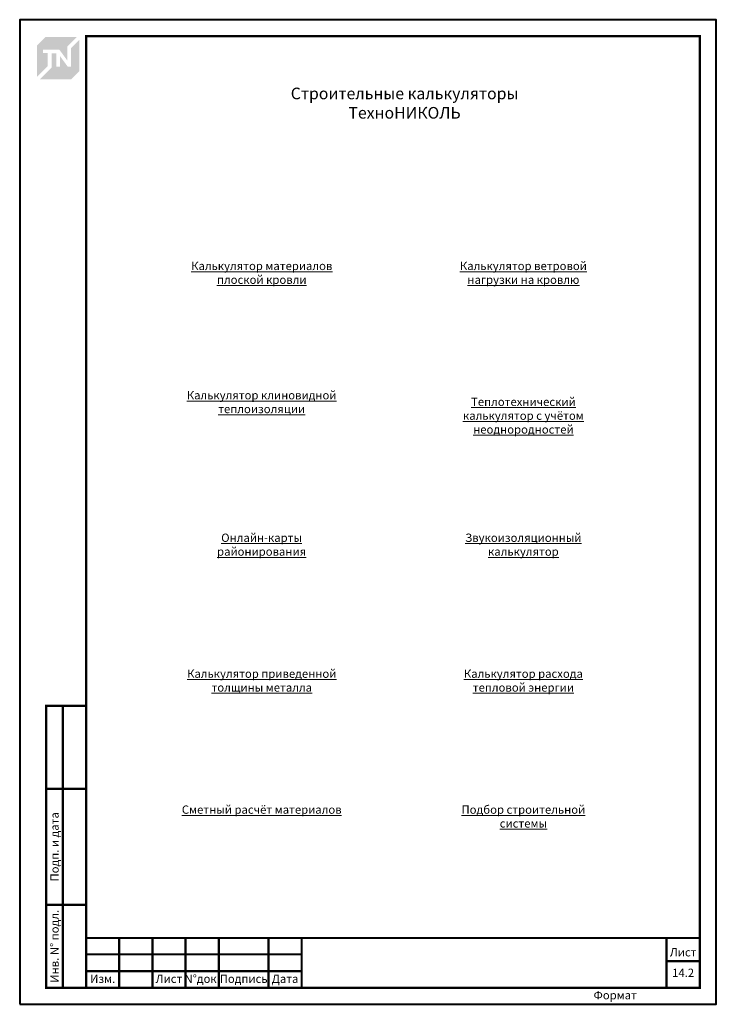
# Model space of a CAD drawing. Units: millimetres. Extents: x 39616 to 83439, y -41230 to 6144.
# Drawn here: x 44039 to 46139, y -41210 to -38240 of the extents above; entities that cross this region are included whole.
import ezdxf
from ezdxf.enums import TextEntityAlignment as Align

# ---------------------------------------------------------------- set-up
doc = ezdxf.new("R2010")
doc.units = ezdxf.units.MM
doc.layers.get('0').update_dxf_attribs({"lineweight": 30})
doc.layers.add('TN-АННОТАЦИИ', color=7, linetype='Continuous', lineweight=20, true_color=0x000000)
doc.layers.add('TN-ТАБЛИЦЫ', color=7, linetype='Continuous', lineweight=40, true_color=0x000000)
doc.styles.get("Standard").update_dxf_attribs({"font": 'txt.shx'})
doc.styles.add('TN-Текст', font='ISOCPEUR.ttf')
doc.styles.add('TN-Текст-Аннотативный', font='ISOCPEUR.ttf')

# ---------------------------------------------------------------- blocks, each defined once
blk = doc.blocks.new('*U490')
blk.add_lwpolyline([(0, 0), (210, 0), (210, 297), (0, 297)], close=True)
at = {"const_width": 0.7}
for points in [[(20, 5), (205, 5), (205, 292), (20, 292)], [(8, 5), (20, 5), (20, 90), (8, 90)], [(20, 20), (20, 5), (205, 5), (205, 20)]]:
    blk.add_lwpolyline(points, close=True, dxfattribs=at)
for points in [[(13, 5), (13, 90)], [(20, 65), (8, 65)], [(20, 30), (8, 30)], [(30, 20), (30, 5)], [(40, 20), (40, 5)], [(50, 20), (50, 5)], [(60, 20), (60, 5)], [(75, 20), (75, 5)], [(85, 20), (85, 5)], [(195, 20), (195, 5)], [(195, 13), (205, 13)], [(85, 10), (20, 10)]]:
    blk.add_lwpolyline(points, dxfattribs=at)
blk.add_lwpolyline([(85, 15), (20, 15)])
at = {"color": 0, "style": 'TN-Текст'}
for s, p in [('Подп. и дата', (10.5, 47.5)), ('Инв. N%%D подл.', (10.5, 17.5))]:
    blk.add_text(s, height=2.5, rotation=90, dxfattribs=at).set_placement(p, align=Align.MIDDLE_CENTER)
for s, p in [('Лист', (200, 13.67)), ('Изм.', (25, 5.67)), ('Лист', (45, 5.67)), ('N%%Dдок.', (55, 5.67)), ('Подпись', (67.5, 5.67)), ('Дата', (80, 5.67))]:
    blk.add_text(s, height=2.5, dxfattribs=at).set_placement(p, align=Align.BOTTOM_CENTER)
blk.add_text('Формат', height=2.5, dxfattribs=at).set_placement((173, 1.5))
at = {"color": 0, "lineweight": 30, "flags": 104}
blk.add_attdef('ФОРМА6', text='', height=3.5, dxfattribs=at).set_placement((140, 12.5), align=Align.MIDDLE_CENTER)
at = {"color": 0, "style": 'TN-Текст', "flags": 8}
blk.add_attdef('ЛИСТ__', text='', height=2.5, dxfattribs=at).set_placement((200, 9.5), align=Align.MIDDLE_CENTER)
blk.add_attdef('ФОРМАТ', (187, 1.5), '', height=2.5, dxfattribs=at)
blk = doc.blocks.new('TN_логотип')
h = blk.add_hatch(color=1)
h.dxf.hatch_style = 1
h.paths.add_polyline_path([(-110.4, 15.5), (-110.4, 204.9), (-59, 256.2), (130.4, 256.2), (72.8, 198.7), (72.8, 114.9), (25.6, 179.3), (-73.9, 179.3), (-73.9, 158.9), (-44.6, 158.9), (-44.6, 81.3)])
h.paths.add_polyline_path([(-94.7, 0), (-22.3, 72.4), (-22.3, 158.8), (6.8, 158.8), (6.8, 76.8), (28.8, 76.8), (28.8, 141.3), (75.9, 76.9), (94.7, 76.9), (94.7, 189.5), (145.9, 240.7), (145.9, 51.2), (94.7, 0)])

msp = doc.modelspace()

# ---------------------------------------------------------------- block references
at = {"xscale": 0.5, "yscale": 0.5, "zscale": 0.5}
msp.add_blockref('TN_логотип', (44146.1, -38420.4), dxfattribs=at)
at = {"layer": 'TN-ТАБЛИЦЫ', "color": 7}
ref = msp.add_blockref('*U490', (44039.1, -41210), dxfattribs=dict(at, xscale=10, yscale=10, zscale=10))
ref.add_attrib('ЛИСТ__', '14.2', dxfattribs={"layer": '0', "color": 0, "height": 25, "style": 'TN-Текст'}).set_placement((46039.1, -41115), align=Align.MIDDLE_CENTER)

# ---------------------------------------------------------------- texts
at = {"layer": 'TN-АННОТАЦИИ', "color": 0, "insert": (44699.5, -38445), "char_height": 35, "attachment_point": 1, "style": 'TN-Текст-Аннотативный'}
msp.add_mtext_dynamic_manual_height_columns('\\pxqc;{\\fISOCPEUR|b1|i0|c204|p34;Строительные калькуляторы ТехноНИКОЛЬ}', width=999.655, gutter_width=20358.2, heights=[0], dxfattribs=at)
at = {"layer": 'TN-АННОТАЦИИ', "color": 0, "char_height": 25, "attachment_point": 1, "style": 'TN-Текст-Аннотативный'}
for s, insert, width in [('\\pxqc;{\\fISOCPEUR|b1|i0|c204|p34;\\L\\C5;Калькулятор материалов плоской кровли}', (44523.7, -38970.2), 490.158), ('\\pxqc;{\\fISOCPEUR|b1|i0|c204|p34;\\L\\C5;Калькулятор ветровой нагрузки на кровлю}', (45312.4, -38970.2), 490.158), ('\\pxqc;{\\fISOCPEUR|b1|i0|c204|p34;\\L\\C5;Калькулятор клиновидной теплоизоляции}', (44523.7, -39360.2), 489.401), ('\\pxqc;{\\fISOCPEUR|b1|i0|c204|p34;\\L\\C5;Теплотехнический калькулятор с учётом неоднородностей}', (45312.4, -39380.2), 490.158), ('\\pxqc;{\\fISOCPEUR|b1|i0|c204|p34;\\L\\C5;Онлайн-карты районирования}', (44523.6, -39790.2), 489.401), ('\\pxqc;{\\fISOCPEUR|b1|i0|c204|p34;\\L\\C5;Звукоизоляционный калькулятор}', (45312.4, -39790.2), 490.158), ('\\pxqc;{\\fISOCPEUR|b1|i0|c204|p34;\\L\\C5;Калькулятор приведенной толщины металла}', (44523.7, -40200.2), 490.158), ('\\pxqc;{\\fISOCPEUR|b1|i0|c204|p34;\\L\\C5;Калькулятор расхода тепловой энергии}', (45312.4, -40200.2), 490.158), ('\\pxqc;{\\fISOCPEUR|b1|i0|c204|p34;\\L\\C5;Сметный расчёт материалов}', (44523.7, -40610.2), 490.158), ('\\pxqc;{\\fISOCPEUR|b1|i0|c204|p34;\\L\\C5;Подбор строительной системы}', (45312.4, -40610.2), 490.158)]:
    msp.add_mtext(s, dxfattribs=dict(at, insert=insert, width=width))

doc.saveas('drawing.dxf')
